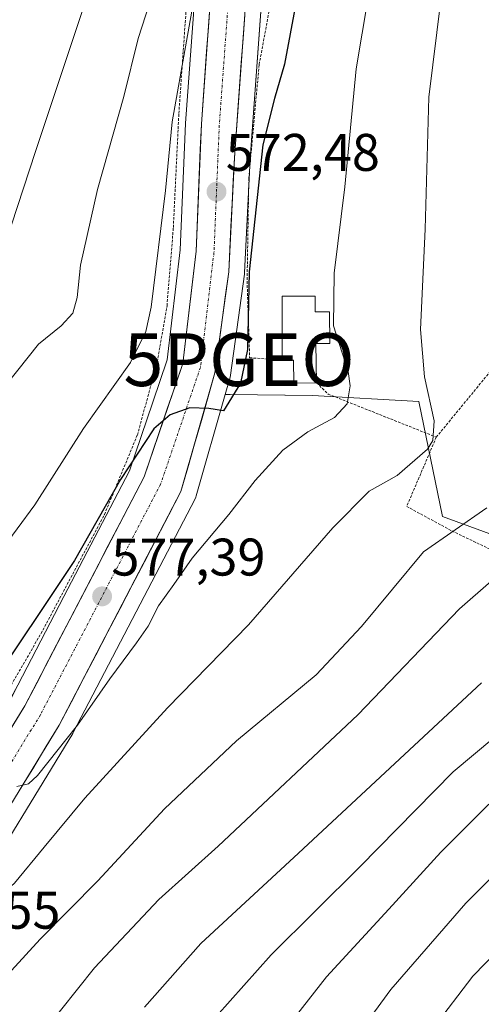
# Model space of a CAD drawing. Units: metres. Extents: x 610226 to 613657, y 4768649 to 4771018.
# Drawn here: x 613254 to 613341, y 4770227 to 4770413 of the extents above; entities that cross this region are included whole.
import ezdxf
from ezdxf.enums import TextEntityAlignment as Align

# ---------------------------------------------------------------- set-up
doc = ezdxf.new("R2010")
doc.units = ezdxf.units.M
doc.header["$MEASUREMENT"] = 0
doc.linetypes.add('TRAZO_Y_PUNTO', pattern=[1, 0.5, -0.25, 0, -0.25])
doc.linetypes.add('TRAZOS', pattern=[0.75, 0.5, -0.25])
doc.layers.get('0').update_dxf_attribs({"lineweight": 5})
for name, color, linetype, lineweight in [('Alambrada', 19, 'TRAZOS', 0), ('Arbolado forestal CxS', 92, 'Continuous', 0), ('Carretera de calzada única', 19, 'Continuous', 13), ('Carretera de calzada única Cxs', 19, 'Continuous', 13), ('Carretera de calzada única eje', 19, 'TRAZO_Y_PUNTO', 0), ('Carátula', 7, 'Continuous', 5), ('Curva de nivel maestra', 36, 'Continuous', 30), ('Curva de nivel normal', 36, 'Continuous', 0), ('Edificación', 1, 'Continuous', 13), ('Edificación Cxs', 1, 'Continuous', 13), ('Núcleo urbano CxS', 19, 'Continuous', 0), ('Prado CxS', 92, 'Continuous', 0), ('Punto de cota en terreno', 7, 'Continuous', 0), ('Punto geodésico', 7, 'Continuous', 0), ('Rótulo de punto de cota en terreno', 19, 'Continuous', 0)]:
    doc.layers.add(name, color=color, linetype=linetype, lineweight=lineweight)
doc.styles.add('Arial', font='txt', dxfattribs={"height": 0.2})

# ---------------------------------------------------------------- blocks, each defined once
blk = doc.blocks.new('*U150')
at = {"layer": 'Arbolado forestal CxS', "color": 92, "linetype": 'Continuous', "lineweight": 0}
blk.add_polyline3d([(613223.5685, 4770212.3227, 587.6041), (613263.6111, 4770277.9475, 582.5995), (613263.6481, 4770278.0101, 582.5861), (613263.7107, 4770278.1241, 582.5602), (613286.7607, 4770322.3741, 579.0836), (613286.9194, 4770322.7341, 579.0654), (613286.9846, 4770322.9351, 579.0521), (613292.4797, 4770342.1473, 575.6067), (613293.3848, 4770342.1383, 575.8305), (613308.9687, 4770341.9789, 579.92), (613329.0864, 4770340.8031, 584.867), (613333.5919, 4770319.0199, 590.871), (613356.8618, 4770310.5581, 597.7601)], dxfattribs=at)
blk = doc.blocks.new('*U157')
at = {"layer": 'Prado CxS', "color": 92, "linetype": 'Continuous', "lineweight": 0}
for points in [[(613286.968, 4770421.0776, 570.2823), (613284.968, 4770393.5575, 571.892), (613284.9628, 4770393.4649, 571.897), (613283.9673, 4770369.558, 573.2643), (613281.5179, 4770348.7171, 574.4757), (613278.7881, 4770340.7177, 575.049), (613274.3544, 4770327.7239, 575.9969), (613261.9495, 4770303.8927, 577.5294), (613253.2297, 4770287.1411, 578.9446), (613251.9362, 4770284.6559, 579.071), (613211.9694, 4770219.1729, 584.2889)], [(613356.8618, 4770310.5581, 597.7601), (613333.5919, 4770319.0199, 590.871), (613329.0864, 4770340.8031, 584.867), (613308.9687, 4770341.9789, 579.92), (613293.3848, 4770342.1383, 575.8305), (613292.4797, 4770342.1473, 575.6067), (613293.4145, 4770345.4151, 575.3942), (613293.4845, 4770345.7191, 575.3834), (613293.5025, 4770345.8341, 575.377), (613296.1125, 4770364.9441, 575.9742), (613296.1365, 4770365.2017, 575.9809), (613297.2047, 4770386.7775, 575.7086), (613299.4851, 4770418.2443, 573.4849)]]:
    blk.add_polyline3d(points, dxfattribs=at)
blk = doc.blocks.new('*U158')
at = {"layer": 'Núcleo urbano CxS', "color": 19, "linetype": 'Continuous', "lineweight": 0}
for points in [[(613211.9694, 4770219.1729, 584.2889), (613251.9362, 4770284.6559, 579.071), (613253.2297, 4770287.1411, 578.9446), (613261.9495, 4770303.8927, 577.5294), (613274.3544, 4770327.7239, 575.9969), (613278.7881, 4770340.7177, 575.049), (613281.5179, 4770348.7171, 574.4757), (613283.9673, 4770369.558, 573.2643), (613284.9628, 4770393.4649, 571.897), (613284.968, 4770393.5575, 571.892), (613286.968, 4770421.0776, 570.2823)], [(613343.9593, 4770512.9709, 567.7817), (613336.3979, 4770509.0945, 568.0155), (613328.8647, 4770502.3991, 568.5927), (613322.5286, 4770494.6055, 567.9642), (613320.6675, 4770492.3163, 567.7862), (613314.8865, 4770481.8311, 568.9202), (613309.6633, 4770470.6149, 570.9643), (613306.3719, 4770459.5077, 571.3867), (613302.9177, 4770442.8775, 572.9054), (613299.4851, 4770418.2443, 573.4849), (613297.2047, 4770386.7775, 575.7086), (613296.1365, 4770365.2017, 575.9809), (613296.1125, 4770364.9441, 575.9742), (613293.5025, 4770345.8341, 575.377), (613293.4845, 4770345.7191, 575.3834), (613293.4145, 4770345.4151, 575.3942), (613292.4797, 4770342.1473, 575.6067), (613286.9846, 4770322.9351, 579.0521), (613286.9194, 4770322.7341, 579.0654), (613286.7607, 4770322.3741, 579.0836), (613263.7107, 4770278.1241, 582.5602), (613263.6481, 4770278.0101, 582.5861), (613263.6111, 4770277.9475, 582.5995), (613223.5685, 4770212.3227, 587.6041)]]:
    blk.add_polyline3d(points, dxfattribs=at)
blk = doc.blocks.new('*U178')
at = {"layer": 'Curva de nivel normal', "color": 36, "linetype": 'Continuous', "lineweight": 0}
blk.add_polyline3d([(613278.13, 4770416.16, 565), (613276.01, 4770409.56, 565), (613273.26, 4770398.56, 565), (613268.33, 4770380.95, 565), (613265.11, 4770366.62, 565), (613264.44, 4770360.49, 565), (613263.63, 4770357.57, 565), (613261.41, 4770355.14, 565), (613257.13, 4770351.69, 565), (613249.02, 4770341.53, 565)], dxfattribs=at)
blk = doc.blocks.new('*U182')
at = {"layer": 'Curva de nivel normal', "color": 36, "linetype": 'Continuous', "lineweight": 0}
blk.add_polyline3d([(613342.36, 4770264.58, 610), (613333.25, 4770255.5, 610), (613323.41, 4770244.68, 610), (613311.62, 4770231.9, 610), (613293.72, 4770208.95, 610)], dxfattribs=at)
blk = doc.blocks.new('*U188')
at = {"layer": 'Curva de nivel normal', "color": 36, "linetype": 'Continuous', "lineweight": 0}
blk.add_polyline3d([(613421.92, 4770223.1, 620), (613417.31, 4770251.57, 620), (613413.45, 4770265.01, 620), (613410.48, 4770269.27, 620), (613405.56, 4770272.11, 620), (613398.54, 4770273.04, 620), (613393.49, 4770271.9, 620), (613387.73, 4770269.38, 620), (613381.64, 4770267.48, 620), (613376.14, 4770264.52, 620), (613368.68, 4770258.81, 620), (613361.85, 4770252.74, 620), (613349.06, 4770242, 620), (613339.35, 4770232.04, 620), (613331.86, 4770222.17, 620)], dxfattribs=at)
blk = doc.blocks.new('*U205')
at = {"layer": 'Curva de nivel normal', "color": 36, "linetype": 'Continuous', "lineweight": 0}
blk.add_polyline3d([(613345.54, 4770445.92, 585), (613337.5, 4770429.81, 585), (613333.3, 4770416.81, 585), (613331.04, 4770398.48, 585), (613330.3, 4770373.48, 585), (613329.46, 4770354.48, 585), (613330.18, 4770345.48, 585), (613332.04, 4770337.16, 585), (613331.76, 4770333.43, 585), (613330.76, 4770331.83, 585), (613324.99, 4770326.83, 585), (613319.74, 4770323.83, 585), (613312.82, 4770316.92, 585), (613296.86, 4770298.51, 585), (613281.55, 4770282.79, 585), (613265.94, 4770265.69, 585), (613258.2, 4770256.43, 585), (613252.63, 4770249.6, 585), (613243.11, 4770241.18, 585), (613237.71, 4770234.59, 585), (613234.86, 4770230.05, 585), (613230.7, 4770225.07, 585)], dxfattribs=at)
blk = doc.blocks.new('*U206')
at = {"layer": 'Curva de nivel normal', "color": 36, "linetype": 'Continuous', "lineweight": 0}
blk.add_polyline3d([(613170.99, 4770218.29, 570), (613179.36, 4770229.53, 570), (613192.83, 4770243.87, 570), (613197.68, 4770248.49, 570), (613209.7, 4770262, 570), (613225.23, 4770282.24, 570), (613246.35, 4770307.62, 570), (613256.46, 4770321.24, 570), (613265.67, 4770335.7, 570), (613274.54, 4770348.2, 570), (613277.48, 4770354.1, 570), (613278.45, 4770358.67, 570), (613281.18, 4770380.76, 570), (613282.45, 4770393.78, 570), (613287.84, 4770424.38, 570)], dxfattribs=at)
blk = doc.blocks.new('*U212')
at = {"layer": 'Curva de nivel normal', "color": 36, "linetype": 'Continuous', "lineweight": 0}
blk.add_polyline3d([(613341.99, 4770320.72, 590), (613330.02, 4770312.38, 590), (613318.26, 4770298.21, 590), (613309.67, 4770289.04, 590), (613294.64, 4770276.56, 590), (613280.99, 4770263.67, 590), (613268.38, 4770250.09, 590), (613257.44, 4770239.01, 590), (613245.83, 4770226.37, 590)], dxfattribs=at)
blk = doc.blocks.new('*U219')
at = {"layer": 'Curva de nivel normal', "color": 36, "linetype": 'Continuous', "lineweight": 0}
blk.add_polyline3d([(613127.92, 4770207.28, 560), (613140.27, 4770226.84, 560), (613145.46, 4770234.24, 560), (613148.6, 4770239.1, 560), (613154.95, 4770247.24, 560), (613162.9, 4770258.5, 560), (613168.22, 4770265.85, 560), (613174.53, 4770277.68, 560), (613182.52, 4770287, 560), (613184.12, 4770288.08, 560), (613185.77, 4770287.87, 560), (613187.53, 4770286.22, 560), (613189.89, 4770287.44, 560), (613192.77, 4770290.56, 560), (613208.25, 4770309.31, 560), (613220.24, 4770322.77, 560), (613230.4, 4770336.38, 560), (613239.3, 4770350.33, 560), (613245.72, 4770360.23, 560), (613250.87, 4770370.78, 560), (613256.56, 4770388.15, 560), (613267.68, 4770421.55, 560)], dxfattribs=at)
blk = doc.blocks.new('*U222')
at = {"layer": 'Curva de nivel normal', "color": 36, "linetype": 'Continuous', "lineweight": 0}
blk.add_polyline3d([(613342.83, 4770306.83, 595), (613336.83, 4770301.58, 595), (613317.6, 4770281.48, 595), (613291.17, 4770256.63, 595), (613279.89, 4770246.54, 595), (613267.74, 4770233.58, 595), (613254.84, 4770217.45, 595)], dxfattribs=at)
blk = doc.blocks.new('*U228')
at = {"layer": 'Curva de nivel normal', "color": 36, "linetype": 'Continuous', "lineweight": 0}
blk.add_polyline3d([(613320.67, 4770424.15, 580), (613317.24, 4770403.82, 580), (613315.09, 4770381.48, 580), (613313.08, 4770365.15, 580), (613312.95, 4770355.15, 580), (613315.73, 4770346.5, 580), (613316.12, 4770343.81, 580), (613315.57, 4770340.37, 580), (613313.16, 4770337.77, 580), (613308.14, 4770335.1, 580), (613303.4, 4770331.59, 580), (613298.17, 4770325.89, 580), (613293.16, 4770319.43, 580), (613286.22, 4770311.16, 580), (613282.76, 4770306.16, 580), (613279.85, 4770302.12, 580), (613277.9, 4770298.31, 580), (613275.71, 4770295.15, 580), (613270.64, 4770288.31, 580), (613264.51, 4770279.52, 580), (613256.94, 4770269.99, 580), (613255.25, 4770268.45, 580), (613253.02, 4770267.95, 580)], dxfattribs=at)
blk = doc.blocks.new('*U247')
at = {"layer": 'Curva de nivel maestra', "color": 36, "linetype": 'Continuous', "lineweight": 30}
blk.add_polyline3d([(613305.84, 4770416.22, 575), (613303.68, 4770404.71, 575), (613301.83, 4770398.2, 575), (613299.59, 4770389.45, 575), (613297.03, 4770365.35, 575), (613296.67, 4770350.67, 575), (613295.36, 4770344.3, 575), (613292.14, 4770339.08, 575), (613289.37, 4770339.52, 575), (613285.8, 4770339.65, 575), (613282.04, 4770338.31, 575), (613278.97, 4770335.64, 575), (613272.69, 4770326.06, 575), (613263.96, 4770310.74, 575), (613247.18, 4770285.64, 575), (613232.17, 4770266.42, 575), (613224.56, 4770257.08, 575), (613213.07, 4770246.39, 575), (613197.74, 4770230.04, 575), (613185.4, 4770214.33, 575)], dxfattribs=at)
blk = doc.blocks.new('*U251')
at = {"layer": 'Curva de nivel maestra', "color": 36, "linetype": 'Continuous', "lineweight": 30}
blk.add_polyline3d([(613277.2, 4770226.17, 600), (613287.86, 4770238.2, 600), (613306.32, 4770255.28, 600), (613340.96, 4770287.55, 600)], dxfattribs=at)
blk = doc.blocks.new('5PATER')
at = {"layer": 'Carátula', "linetype": 'Continuous', "lineweight": 5}
h = blk.add_hatch(color=250, dxfattribs=at)
edge = h.paths.add_edge_path()
edge.add_ellipse((0, 0.01), major_axis=(-1.33, -1.34), ratio=0.999422, start_angle=0, end_angle=360)
blk = doc.blocks.new('5PGEO')
blk.add_text('5PGEO', height=10).set_placement((0, 0), align=Align.MIDDLE_CENTER)

msp = doc.modelspace()

# ---------------------------------------------------------------- linework, layer by layer
at = {"layer": 'Alambrada', "color": 19, "linetype": 'TRAZOS', "lineweight": 0}
for points in [[(613342.5, 4770478.63, 577.26), (613338.1, 4770482.16, 575.17), (613334.66, 4770484.39, 573.72), (613329.3, 4770484.48, 571.49), (613325.73, 4770484.39, 569.58), (613321.62, 4770483.59, 567.52), (613318.85, 4770482.07, 567.48), (613315.05, 4770478.72, 568.18), (613311.7, 4770474.08, 568.37), (613308.66, 4770464.8, 568.92), (613307.37, 4770459.68, 569.56), (613303.37, 4770428.72, 572.06), (613298.89, 4770404.56, 572.63), (613296.94, 4770383.11, 573.11), (613296.62, 4770363.59, 574.38), (613297.1, 4770349.12, 574.79), (613303.23, 4770348.63, 576.9)], [(613199.14, 4770199.28, 584.01), (613221.37, 4770237.11, 581.97), (613242.89, 4770271.59, 577.82), (613257.62, 4770296.88, 575.88), (613269.62, 4770319.43, 574.75), (613275.85, 4770334.47, 573.82), (613279.62, 4770348.31, 572.42), (613281.46, 4770358.96, 571.08), (613282.66, 4770373.76, 571.18), (613283.7, 4770395.35, 570.32), (613285.13, 4770415.76, 569.04)], [(613438.13, 4770329.2, 611.38), (613425.05, 4770337.19, 610.35), (613403.14, 4770337.51, 606.12), (613386.46, 4770338.8, 602.59), (613376.18, 4770341.12, 599.84), (613367.34, 4770346.32, 597.31), (613343.66, 4770347.76, 589.49), (613332.42, 4770334.07, 584.86)], [(613309.76, 4770344.37, 578.16), (613311.94, 4770342.24, 578.76), (613332.42, 4770334.07, 584.86)], [(613332.42, 4770334.07, 584.86), (613326.82, 4770320.96, 587.07), (613335.37, 4770316.32, 589.93), (613362.26, 4770303.43, 599.31), (613392.98, 4770290.47, 610.87), (613407.5, 4770284.88, 615.91), (613419.14, 4770281.68, 616.08), (613422.1, 4770281.51, 615.89), (613427.73, 4770282, 615.37), (613432.3, 4770282.8, 615.03), (613443.85, 4770286, 613.29), (613446.73, 4770290.72, 612.38), (613446.26, 4770308.56, 611.27), (613445.1, 4770315.11, 611.33), (613442.3, 4770321.51, 611.31), (613438.13, 4770329.2, 611.38)]]:
    msp.add_polyline3d(points, dxfattribs=at)
at = {"layer": 'Arbolado forestal CxS', "color": 92, "linetype": 'Continuous', "lineweight": 0}
for points in [[(613292.48, 4770342.15, 575.61), (613286.98, 4770322.94, 579.05), (613286.92, 4770322.73, 579.07), (613286.76, 4770322.37, 579.08), (613263.71, 4770278.12, 582.56), (613263.65, 4770278.01, 582.59), (613263.61, 4770277.95, 582.6), (613223.57, 4770212.32, 587.6), (613192.81, 4770157.67, 591.52), (613167.91, 4770103.98, 594.15), (613156.45, 4770065.45, 597.88), (613148.22, 4770022.48, 599.94), (613144.53, 4769994.88, 599.17)], [(613292.48, 4770342.15, 575.61), (613293.38, 4770342.14, 575.83), (613308.97, 4770341.98, 579.92), (613329.09, 4770340.8, 584.87), (613333.59, 4770319.02, 590.87), (613356.86, 4770310.56, 597.76)]]:
    msp.add_polyline3d(points, dxfattribs=at)
at = {"layer": 'Carretera de calzada única', "color": 19, "linetype": 'Continuous', "lineweight": 13}
for points in [[(613214.53, 4770217.61), (613254.55, 4770283.18), (613277.12, 4770326.54), (613284.46, 4770348.05), (613286.96, 4770369.32), (613287.96, 4770393.34), (613289.96, 4770420.86), (613292.71, 4770445.29), (613296.21, 4770462.07), (613299.87, 4770474.33), (613305.57, 4770486.58), (613311.96, 4770498.18), (613321.28, 4770509.66), (613330.44, 4770517.81), (613340.55, 4770522.98), (613349.5, 4770526.47)], [(613342.98, 4770515.84), (613334.69, 4770511.59), (613326.69, 4770504.48), (613318.17, 4770494), (613312.21, 4770483.19), (613306.85, 4770471.68), (613303.46, 4770460.24), (613299.96, 4770443.39), (613296.5, 4770418.56), (613294.21, 4770386.96), (613293.14, 4770365.35), (613290.53, 4770346.24), (613284.1, 4770323.76), (613261.05, 4770279.51), (613220.98, 4770213.84)]]:
    msp.add_lwpolyline(points, dxfattribs=at)
at = {"layer": 'Carretera de calzada única Cxs', "color": 19, "linetype": 'Continuous', "lineweight": 13}
for points in [[(613252.05, 4770279.08, 579.01), (613254.55, 4770283.18, 578.52), (613256.81, 4770287.52, 578.45), (613259.06, 4770291.85, 577.85), (613261.32, 4770296.19, 577.63), (613263.58, 4770300.52, 577.12), (613265.84, 4770304.86, 576.9), (613268.09, 4770309.2, 576.61), (613270.35, 4770313.53, 576.24), (613272.61, 4770317.87, 576.21), (613274.86, 4770322.2, 575.66), (613277.12, 4770326.54, 575.67), (613278.59, 4770330.84, 575.19), (613280.06, 4770335.14, 574.85), (613281.52, 4770339.45, 574.79), (613282.99, 4770343.75, 574.43), (613284.46, 4770348.05, 574.1), (613284.96, 4770352.3, 573.89), (613285.46, 4770356.56, 573.45), (613285.96, 4770360.81, 573.33), (613286.46, 4770365.07, 573.36), (613286.96, 4770369.32, 573.16), (613287.16, 4770374.12, 572.86), (613287.36, 4770378.93, 572.58), (613287.56, 4770383.73, 572.34), (613287.76, 4770388.54, 572.05), (613287.96, 4770393.34, 571.72), (613288.29, 4770397.93, 571.48), (613288.63, 4770402.51, 571.23), (613288.96, 4770407.1, 570.95), (613289.29, 4770411.69, 570.49), (613289.63, 4770416.27, 570.27)], [(613296.17, 4770414.05, 570.24), (613295.85, 4770409.53, 570.55), (613295.52, 4770405.02, 570.88), (613295.19, 4770400.5, 571.18), (613294.86, 4770395.99, 571.57), (613294.54, 4770391.47, 571.97), (613294.21, 4770386.96, 572.3), (613294, 4770382.64, 572.61), (613293.78, 4770378.32, 572.99), (613293.57, 4770373.99, 573.19), (613293.35, 4770369.67, 573.53), (613293.14, 4770365.35, 573.7), (613292.49, 4770360.57, 573.92), (613291.84, 4770355.8, 574.05), (613291.18, 4770351.02, 574.28), (613290.53, 4770346.24, 574.49), (613289.24, 4770341.74, 574.75), (613287.96, 4770337.25, 575.13), (613286.67, 4770332.75, 575.44), (613285.39, 4770328.26, 575.9), (613284.1, 4770323.76, 576.74), (613281.8, 4770319.34, 576.74), (613279.49, 4770314.91, 577.01), (613277.19, 4770310.49, 577.05), (613274.88, 4770306.06, 577.3), (613272.58, 4770301.64, 577.89), (613270.27, 4770297.21, 578.48), (613267.97, 4770292.79, 578.93), (613265.66, 4770288.36, 579.29), (613263.36, 4770283.94, 579.07), (613261.05, 4770279.51, 578.98), (613258.55, 4770275.41, 579.65), (613256.04, 4770271.3, 579.73), (613253.54, 4770267.2, 580.31)]]:
    msp.add_polyline3d(points, dxfattribs=at)
at = {"layer": 'Carretera de calzada única eje', "color": 19, "linetype": 'TRAZO_Y_PUNTO', "lineweight": 0}
msp.add_lwpolyline([(613341.94, 4770519.86), (613332.39, 4770514.98), (613323.76, 4770507.3), (613314.8, 4770496.27), (613308.6, 4770485.04), (613303.05, 4770473.11), (613299.51, 4770461.24), (613296.07, 4770444.75), (613293.35, 4770420.56), (613291.35, 4770393.15), (613290.35, 4770369.05), (613287.78, 4770347.29), (613280.26, 4770325.19), (613257.51, 4770281.51), (613217.46, 4770215.9)], dxfattribs=at)
at = {"layer": 'Curva de nivel normal', "color": 36, "linetype": 'Continuous', "lineweight": 0}
for points in [[(613311.67, 4770212.84, 615), (613323.84, 4770229.5, 615), (613338, 4770245.84, 615), (613350.68, 4770258.54, 615), (613358.2, 4770264.89, 615), (613366.49, 4770271.78, 615), (613375.62, 4770277.53, 615), (613383.82, 4770281.24, 615), (613396.68, 4770284.78, 615), (613410.1, 4770287.14, 615), (613420.15, 4770287.15, 615), (613428.48, 4770285.72, 615), (613431.72, 4770283.75, 615), (613433.38, 4770280.63, 615), (613434.28, 4770278.38, 615), (613433.98, 4770274.3, 615), (613433.47, 4770269.2, 615), (613430.55, 4770260.94, 615), (613429.19, 4770253.86, 615), (613429.06, 4770245.17, 615), (613430.86, 4770227.5, 615), (613435.21, 4770193.39, 615)], [(613290.84, 4770224.46, 605), (613301.17, 4770236.05, 605), (613317.94, 4770252.69, 605), (613335.6, 4770270.7, 605), (613350.98, 4770283.6, 605)]]:
    msp.add_polyline3d(points, dxfattribs=at)
at = {"layer": 'Edificación', "color": 1, "linetype": 'Continuous', "lineweight": 13}
msp.add_polyline3d([(613309.5, 4770360.8, 578.76), (613309.5, 4770357.79, 578.85), (613312.19, 4770357.81, 579.69), (613312.25, 4770351.82, 579.78), (613309.64, 4770351.79, 578.97), (613309.76, 4770344.37, 578.16), (613305.46, 4770344.3, 577.18), (613305.39, 4770348.65, 577.24), (613303.23, 4770348.63, 576.9), (613303.26, 4770360.8, 577.01), (613309.5, 4770360.8, 578.76)], dxfattribs=at)
at = {"layer": 'Edificación Cxs', "color": 1, "linetype": 'Continuous', "lineweight": 13}
msp.add_polyline3d([(613309.5, 4770360.8, 578.76), (613309.5, 4770357.79, 578.85), (613312.19, 4770357.81, 579.69), (613312.25, 4770351.82, 579.78), (613309.64, 4770351.79, 578.97), (613309.76, 4770344.37, 578.16), (613305.46, 4770344.3, 577.18), (613305.39, 4770348.65, 577.24), (613303.23, 4770348.63, 576.9), (613303.26, 4770360.8, 577.01), (613309.5, 4770360.8, 578.76)], close=True, dxfattribs=at)
at = {"layer": 'Núcleo urbano CxS', "color": 19, "linetype": 'Continuous', "lineweight": 0}
for points in [[(613322.53, 4770494.61, 567.96), (613320.67, 4770492.32, 567.79), (613314.89, 4770481.83, 568.92), (613309.66, 4770470.61, 570.96), (613306.37, 4770459.51, 571.39), (613302.92, 4770442.88, 572.91), (613299.49, 4770418.24, 573.48), (613297.2, 4770386.78, 575.71), (613296.14, 4770365.2, 575.98), (613296.11, 4770364.94, 575.97), (613293.5, 4770345.83, 575.38), (613293.48, 4770345.72, 575.38), (613293.41, 4770345.42, 575.39), (613292.48, 4770342.15, 575.61)], [(613286.97, 4770421.08, 570.28), (613284.97, 4770393.56, 571.89), (613284.96, 4770393.46, 571.9), (613283.97, 4770369.56, 573.26), (613281.52, 4770348.72, 574.48), (613278.79, 4770340.72, 575.05), (613274.35, 4770327.72, 576), (613261.95, 4770303.89, 577.53), (613253.23, 4770287.14, 578.94), (613251.94, 4770284.66, 579.07), (613211.97, 4770219.17, 584.29)], [(613292.48, 4770342.15, 575.61), (613286.98, 4770322.94, 579.05), (613286.92, 4770322.73, 579.07), (613286.76, 4770322.37, 579.08), (613263.71, 4770278.12, 582.56), (613263.65, 4770278.01, 582.59), (613263.61, 4770277.95, 582.6), (613223.57, 4770212.32, 587.6), (613192.81, 4770157.67, 591.52), (613167.91, 4770103.98, 594.15), (613156.45, 4770065.45, 597.88), (613148.22, 4770022.48, 599.94), (613144.53, 4769994.88, 599.17)]]:
    msp.add_polyline3d(points, dxfattribs=at)
at = {"layer": 'Prado CxS', "color": 92, "linetype": 'Continuous', "lineweight": 0}
for points in [[(613322.53, 4770494.61, 567.96), (613320.67, 4770492.32, 567.79), (613314.89, 4770481.83, 568.92), (613309.66, 4770470.61, 570.96), (613306.37, 4770459.51, 571.39), (613302.92, 4770442.88, 572.91), (613299.49, 4770418.24, 573.48), (613297.2, 4770386.78, 575.71), (613296.14, 4770365.2, 575.98), (613296.11, 4770364.94, 575.97), (613293.5, 4770345.83, 575.38), (613293.48, 4770345.72, 575.38), (613293.41, 4770345.42, 575.39), (613292.48, 4770342.15, 575.61)], [(613286.97, 4770421.08, 570.28), (613284.97, 4770393.56, 571.89), (613284.96, 4770393.46, 571.9), (613283.97, 4770369.56, 573.26), (613281.52, 4770348.72, 574.48), (613278.79, 4770340.72, 575.05), (613274.35, 4770327.72, 576), (613261.95, 4770303.89, 577.53), (613253.23, 4770287.14, 578.94), (613251.94, 4770284.66, 579.07), (613211.97, 4770219.17, 584.29)], [(613292.48, 4770342.15, 575.61), (613293.38, 4770342.14, 575.83), (613308.97, 4770341.98, 579.92), (613329.09, 4770340.8, 584.87), (613333.59, 4770319.02, 590.87), (613356.86, 4770310.56, 597.76)]]:
    msp.add_polyline3d(points, dxfattribs=at)

# ---------------------------------------------------------------- block references
at = {"layer": 'Arbolado forestal CxS', "color": 92, "linetype": 'Continuous', "lineweight": 0}
msp.add_blockref('*U150', (0, 0), dxfattribs=at)
at = {"layer": 'Curva de nivel maestra', "color": 36, "linetype": 'Continuous', "lineweight": 30}
for name in ['*U247', '*U251']:
    msp.add_blockref(name, (0, 0), dxfattribs=at)
at = {"layer": 'Curva de nivel normal', "color": 36, "linetype": 'Continuous', "lineweight": 0}
for name in ['*U205', '*U228', '*U206', '*U212', '*U178', '*U219', '*U182', '*U222', '*U188']:
    msp.add_blockref(name, (0, 0), dxfattribs=at)
at = {"layer": 'Núcleo urbano CxS', "color": 19, "linetype": 'Continuous', "lineweight": 0}
msp.add_blockref('*U158', (0, 0), dxfattribs=at)
at = {"layer": 'Prado CxS', "color": 92, "linetype": 'Continuous', "lineweight": 0}
msp.add_blockref('*U157', (0, 0), dxfattribs=at)
at = {"layer": 'Punto de cota en terreno', "linetype": 'Continuous', "lineweight": 0}
for p in [(613290.83, 4770380.55, 572.48), (613269.18, 4770303.92, 577.39)]:
    msp.add_blockref('5PATER', p, dxfattribs=at)
at = {"layer": 'Punto geodésico', "linetype": 'Continuous', "lineweight": 0}
msp.add_blockref('5PGEO', (613295.1, 4770348.75, 574.36), dxfattribs=at)

# ---------------------------------------------------------------- texts
at = {"layer": 'Rótulo de punto de cota en terreno', "color": 19, "linetype": 'Continuous', "lineweight": 0, "style": 'Arial'}
for s, p in [('572,48', (613292.59, 4770382.31)), ('577,39', (613270.94, 4770305.68)), ('582,55', (613232.14, 4770238.81))]:
    msp.add_text(s, height=7, dxfattribs=at).set_placement(p, align=Align.BOTTOM_LEFT)

doc.saveas('drawing.dxf')
